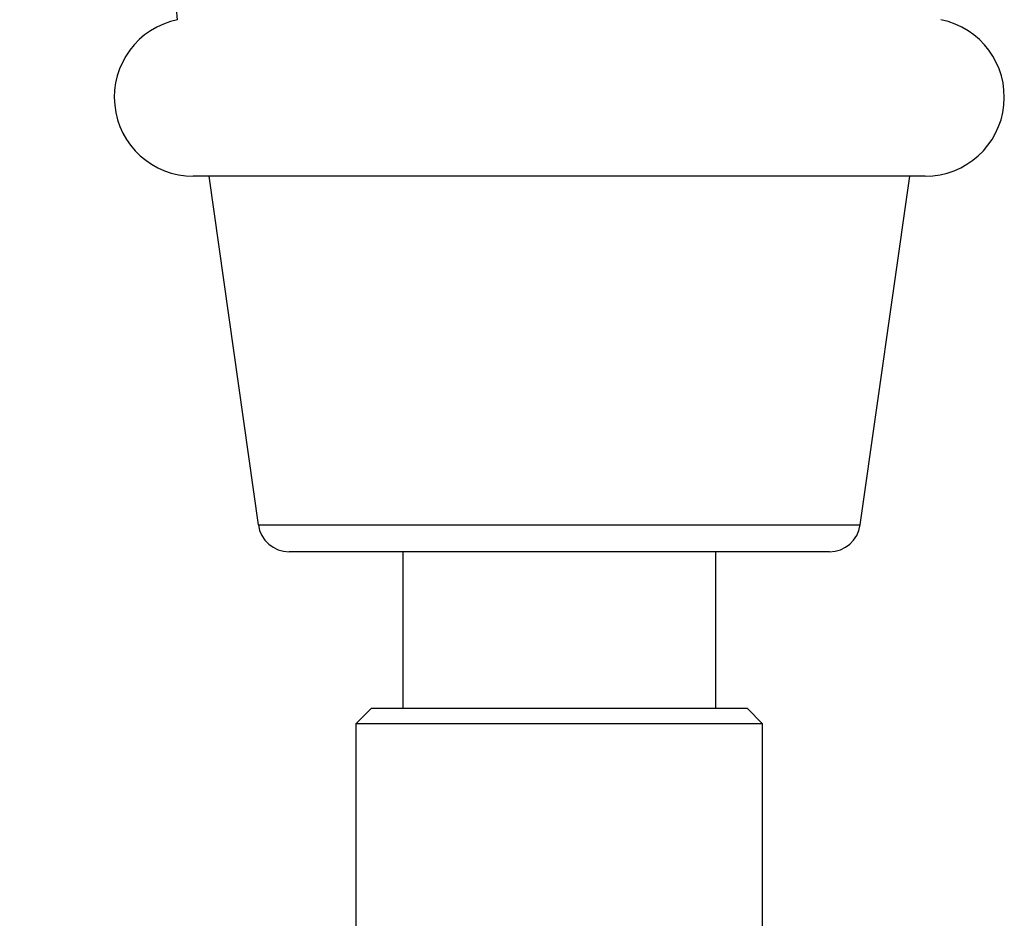
# Model space of a CAD drawing. Units: millimetres. Extents: x 5 to 995, y 5 to 995.
# Drawn here: x 425 to 456, y 184 to 213 of the extents above; entities that cross this region are included whole.
import ezdxf

# ---------------------------------------------------------------- set-up
doc = ezdxf.new("R2010")
doc.units = ezdxf.units.MM

msp = doc.modelspace()

# ---------------------------------------------------------------- linework, layer by layer
at = {"color": 7, "linetype": 'Continuous', "lineweight": 25}
for p, q in [((453.715, 207.907), (430.315, 207.907)), ((430.815, 207.907), (432.393, 196.766)), ((451.637, 196.766), (453.215, 207.907)), ((450.647, 195.907), (433.384, 195.907)), ((437.015, 195.907), (437.015, 190.907)), ((447.015, 190.907), (447.015, 195.907)), ((436.015, 190.907), (435.515, 190.407)), ((436.015, 190.907), (448.015, 190.907)), ((448.515, 190.407), (448.015, 190.907)), ((435.515, 190.407), (435.515, 183.407)), ((448.515, 190.407), (435.515, 190.407)), ((448.515, 183.407), (448.515, 190.407))]:
    msp.add_line(p, q, dxfattribs=at)
at = {"color": 8, "linetype": 'Continuous', "lineweight": 25}
msp.add_line((432.393, 196.766), (451.637, 196.766), dxfattribs=at)
at = {"color": 7, "linetype": 'Continuous', "lineweight": 25}
for centre, radius, start, end in [((414.869, 211.634), 15, 4.8667, 48.7209), ((430.315, 210.432), 2.525, 101.4212, 270), ((453.715, 210.432), 2.525, 270, 78.5788), ((433.384, 196.907), 1, 188.0632, 270), ((450.647, 196.907), 1, 270, 351.9368)]:
    msp.add_arc(centre, radius, start, end, dxfattribs=at)

doc.saveas('drawing.dxf')
